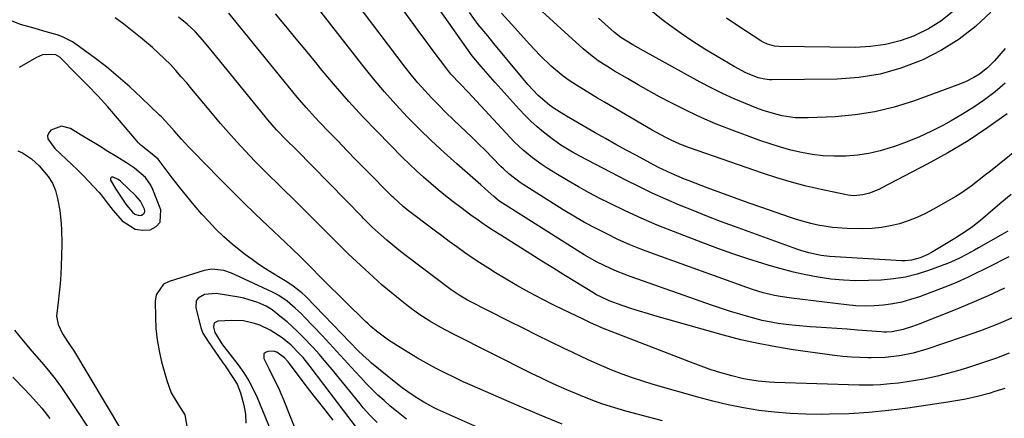
# Model space of a CAD drawing. Units: inches. Extents: x 1846871 to 1852321, y 463432 to 468767.
# Drawn here: x 1848428 to 1848744, y 464517 to 464645 of the extents above; entities that cross this region are included whole.
import ezdxf

# ---------------------------------------------------------------- set-up
doc = ezdxf.new("R2010")
doc.units = ezdxf.units.IN
doc.header["$MEASUREMENT"] = 0
for name, color, linetype in [('1', 7, 'Continuous'), ('7', 7, 'Continuous'), ('8', 7, 'Continuous')]:
    doc.layers.add(name, color=color, linetype=linetype)

msp = doc.modelspace()

# ---------------------------------------------------------------- linework, layer by layer
at = {"layer": '1', "color": 18}
for points in [[(1848441.14, 464610.64, 1718), (1848437.72, 464609.31, 1718), (1848437.02, 464608.45, 1718), (1848436.64, 464607.55, 1718), (1848436.75, 464606.57, 1718), (1848439.01, 464603.46, 1718), (1848442.64, 464600.02, 1718), (1848444.47, 464598.32, 1718), (1848446.27, 464596.59, 1718), (1848448.04, 464594.81, 1718), (1848449.77, 464593, 1718), (1848453.25, 464589.29, 1718), (1848453.85, 464588.61, 1718), (1848455.51, 464586.44, 1718), (1848457.73, 464583.54, 1718), (1848460.66, 464580.18, 1718), (1848464.75, 464577.49, 1718), (1848467.11, 464577.15, 1718), (1848469.64, 464577.31, 1718), (1848471.5, 464578.38, 1718), (1848472.78, 464579.75, 1718), (1848473.01, 464583.73, 1718), (1848470.48, 464590.31, 1718), (1848469.83, 464591.68, 1718), (1848468.1, 464594.13, 1718), (1848464.6, 464597.11, 1718), (1848463.34, 464597.98, 1718), (1848462.04, 464598.82, 1718), (1848458.93, 464600.73, 1718), (1848456.05, 464602.5, 1718), (1848453.18, 464604.26, 1718), (1848450.31, 464606.02, 1718), (1848447.43, 464607.79, 1718), (1848444.05, 464609.87, 1718), (1848441.14, 464610.64, 1718)], [(1848459.38, 464593.47, 1716), (1848457.68, 464594.24, 1716), (1848457.24, 464594.22, 1716), (1848456.94, 464594.07, 1716), (1848456.82, 464593.76, 1716), (1848456.83, 464593.32, 1716), (1848456.87, 464593.24, 1716), (1848458.57, 464590.34, 1716), (1848461.56, 464585.89, 1716), (1848462.1, 464585.12, 1716), (1848463.89, 464582.96, 1716), (1848464.64, 464582.35, 1716), (1848466.04, 464581.93, 1716), (1848466.81, 464581.98, 1716), (1848467.37, 464582.31, 1716), (1848467.75, 464582.73, 1716), (1848467.86, 464583.28, 1716), (1848467.79, 464583.92, 1716), (1848466.45, 464586.5, 1716), (1848464.98, 464588.23, 1716), (1848460.07, 464592.92, 1716), (1848459.38, 464593.47, 1716)]]:
    msp.add_polyline3d(points, dxfattribs=at)
at = {"layer": '7', "color": 18}
for points in [[(1848746.16, 464588.71, 1738), (1848743.19, 464586.25, 1738), (1848740.24, 464583.75, 1738), (1848736.32, 464580.36, 1738), (1848735.35, 464579.55, 1738), (1848733.35, 464578, 1738), (1848730.21, 464575.87, 1738), (1848728.06, 464574.54, 1738), (1848720.54, 464570.05, 1738), (1848719.38, 464569.42, 1738), (1848716.97, 464568.36, 1738), (1848714.17, 464567.54, 1738), (1848712.12, 464567.3, 1738), (1848711.07, 464567.31, 1738), (1848687.85, 464568.78, 1738), (1848685.18, 464569.06, 1738), (1848681.23, 464569.87, 1738), (1848678.64, 464570.62, 1738), (1848677.37, 464571.06, 1738), (1848657.31, 464578.37, 1738), (1848652.85, 464580.02, 1738), (1848648.41, 464581.72, 1738), (1848644, 464583.48, 1738), (1848639.59, 464585.28, 1738), (1848635.23, 464587.17, 1738), (1848630.9, 464589.12, 1738), (1848626.62, 464591.19, 1738), (1848622.37, 464593.32, 1738), (1848607.79, 464600.87, 1738), (1848605.23, 464602.25, 1738), (1848601.5, 464604.51, 1738), (1848599.12, 464606.19, 1738), (1848595.99, 464608.67, 1738), (1848593.92, 464610.43, 1738), (1848591.9, 464612.25, 1738), (1848589.97, 464614.17, 1738), (1848588.1, 464616.14, 1738), (1848580.41, 464624.65, 1738), (1848578.13, 464627.21, 1738), (1848575.9, 464629.81, 1738), (1848573.02, 464633.28, 1738), (1848571.72, 464635.02, 1738), (1848548.66, 464667.92, 1738)], [(1848745.06, 464576.84, 1736), (1848742.88, 464575.56, 1736), (1848735.63, 464571.47, 1736), (1848734.43, 464570.79, 1736), (1848732, 464569.45, 1736), (1848729.55, 464568.17, 1736), (1848727.03, 464567.03, 1736), (1848725.74, 464566.52, 1736), (1848719.66, 464564.25, 1736), (1848715.94, 464563.06, 1736), (1848712.18, 464562.11, 1736), (1848708.34, 464561.52, 1736), (1848704.46, 464561.17, 1736), (1848700.39, 464560.99, 1736), (1848696.33, 464560.95, 1736), (1848692.28, 464561.09, 1736), (1848688.25, 464561.49, 1736), (1848684.23, 464562.06, 1736), (1848680.23, 464562.84, 1736), (1848676.26, 464563.72, 1736), (1848672.32, 464564.74, 1736), (1848668.4, 464565.85, 1736), (1848666.43, 464566.44, 1736), (1848661.57, 464567.98, 1736), (1848656.73, 464569.58, 1736), (1848651.93, 464571.3, 1736), (1848647.15, 464573.08, 1736), (1848637.66, 464576.76, 1736), (1848632.46, 464578.86, 1736), (1848627.3, 464581.07, 1736), (1848622.2, 464583.42, 1736), (1848617.15, 464585.88, 1736), (1848614.1, 464587.42, 1736), (1848610.64, 464589.23, 1736), (1848607.21, 464591.09, 1736), (1848603.83, 464593.05, 1736), (1848600.48, 464595.06, 1736), (1848597.14, 464597.14, 1736), (1848595.51, 464598.2, 1736), (1848592.37, 464600.46, 1736), (1848589.39, 464602.94, 1736), (1848586.58, 464605.61, 1736), (1848585.24, 464607.01, 1736), (1848574.48, 464618.72, 1736), (1848571.87, 464621.49, 1736), (1848569.2, 464624.21, 1736), (1848566.23, 464627.4, 1736), (1848564.87, 464629.1, 1736), (1848562.18, 464632.64, 1736), (1848560.19, 464635.29, 1736), (1848558.21, 464637.94, 1736), (1848556.24, 464640.61, 1736), (1848554.28, 464643.28, 1736), (1848536.8, 464667.24, 1736)], [(1848744.03, 464558.52, 1732), (1848738.81, 464556.1, 1732), (1848733.54, 464553.83, 1732), (1848728.22, 464551.64, 1732), (1848716.83, 464547.14, 1732), (1848714.49, 464546.26, 1732), (1848711.44, 464545.25, 1732), (1848707.95, 464544.53, 1732), (1848706.17, 464544.42, 1732), (1848705.28, 464544.44, 1732), (1848704.39, 464544.48, 1732), (1848696.79, 464545.1, 1732), (1848693.5, 464545.36, 1732), (1848690.2, 464545.6, 1732), (1848686.9, 464545.83, 1732), (1848683.59, 464546.04, 1732), (1848681.58, 464546.17, 1732), (1848677, 464546.53, 1732), (1848674.71, 464546.78, 1732), (1848671.34, 464547.22, 1732), (1848667.9, 464547.8, 1732), (1848666.19, 464548.19, 1732), (1848661.95, 464549.32, 1732), (1848659, 464550.17, 1732), (1848656.06, 464551.06, 1732), (1848653.14, 464552.01, 1732), (1848650.23, 464552.99, 1732), (1848624.07, 464562.18, 1732), (1848619.63, 464563.9, 1732), (1848617.45, 464564.86, 1732), (1848613.19, 464566.96, 1732), (1848609.04, 464569.29, 1732), (1848607.01, 464570.54, 1732), (1848581.64, 464586.68, 1732), (1848581.34, 464586.88, 1732), (1848579.96, 464587.97, 1732), (1848577.25, 464590.52, 1732), (1848575.86, 464591.76, 1732), (1848568.1, 464598.52, 1732), (1848564.02, 464602.16, 1732), (1848560.01, 464605.88, 1732), (1848556.09, 464609.69, 1732), (1848552.23, 464613.57, 1732), (1848548.49, 464617.56, 1732), (1848544.85, 464621.63, 1732), (1848541.34, 464625.82, 1732), (1848537.92, 464630.09, 1732), (1848519.94, 464653.29, 1732)], [(1848745.4, 464568.63, 1734), (1848738.67, 464565.23, 1734), (1848737.34, 464564.57, 1734), (1848734.67, 464563.25, 1734), (1848732.33, 464562.12, 1734), (1848728.62, 464560.43, 1734), (1848726.74, 464559.65, 1734), (1848724.84, 464558.9, 1734), (1848716.68, 464555.8, 1734), (1848713.86, 464554.86, 1734), (1848711.02, 464554.06, 1734), (1848708.11, 464553.49, 1734), (1848705.18, 464553.07, 1734), (1848702.21, 464552.86, 1734), (1848699.25, 464552.79, 1734), (1848696.29, 464552.91, 1734), (1848693.33, 464553.17, 1734), (1848675.57, 464555.35, 1734), (1848671.94, 464555.89, 1734), (1848670.14, 464556.24, 1734), (1848666.56, 464557.09, 1734), (1848663.04, 464558.13, 1734), (1848661.3, 464558.73, 1734), (1848630.97, 464569.68, 1734), (1848627.23, 464571.11, 1734), (1848623.52, 464572.62, 1734), (1848619.87, 464574.25, 1734), (1848616.25, 464575.97, 1734), (1848612.69, 464577.8, 1734), (1848609.17, 464579.7, 1734), (1848605.7, 464581.71, 1734), (1848602.28, 464583.79, 1734), (1848589.38, 464591.9, 1734), (1848588.43, 464592.53, 1734), (1848584.81, 464595.34, 1734), (1848583.12, 464596.89, 1734), (1848582.3, 464597.7, 1734), (1848579.5, 464600.55, 1734), (1848577.28, 464602.78, 1734), (1848575.05, 464604.99, 1734), (1848572.78, 464607.18, 1734), (1848569.29, 464610.48, 1734), (1848566.92, 464612.74, 1734), (1848564.58, 464615.02, 1734), (1848562.28, 464617.34, 1734), (1848560, 464619.69, 1734), (1848557.79, 464622.09, 1734), (1848555.63, 464624.54, 1734), (1848553.56, 464627.07, 1734), (1848551.54, 464629.64, 1734), (1848535.81, 464650.43, 1734)], [(1848744.29, 464624.44, 1744), (1848741.03, 464621.7, 1744), (1848737.64, 464619.13, 1744), (1848734.17, 464616.69, 1744), (1848730.57, 464614.45, 1744), (1848726.88, 464612.33, 1744), (1848724.39, 464610.98, 1744), (1848720.56, 464609.04, 1744), (1848716.68, 464607.23, 1744), (1848712.72, 464605.6, 1744), (1848708.7, 464604.11, 1744), (1848707.61, 464603.74, 1744), (1848704.06, 464602.69, 1744), (1848700.47, 464601.84, 1744), (1848696.82, 464601.31, 1744), (1848693.13, 464600.98, 1744), (1848692.71, 464600.96, 1744), (1848689.21, 464600.94, 1744), (1848685.74, 464601.1, 1744), (1848682.28, 464601.52, 1744), (1848678.84, 464602.13, 1744), (1848675.43, 464602.94, 1744), (1848672.06, 464603.85, 1744), (1848668.72, 464604.9, 1744), (1848665.41, 464606.05, 1744), (1848655.69, 464609.68, 1744), (1848651.24, 464611.43, 1744), (1848646.83, 464613.3, 1744), (1848642.5, 464615.33, 1744), (1848638.22, 464617.47, 1744), (1848636.73, 464618.26, 1744), (1848633.24, 464620.11, 1744), (1848629.77, 464622, 1744), (1848626.33, 464623.94, 1744), (1848622.91, 464625.92, 1744), (1848618.77, 464628.34, 1744), (1848617.44, 464629.14, 1744), (1848613.53, 464631.67, 1744), (1848611.04, 464633.52, 1744), (1848609.85, 464634.51, 1744), (1848608.68, 464635.53, 1744), (1848593.19, 464649.65, 1744)], [(1848634.14, 464515.9, 1724), (1848622.36, 464519.06, 1724), (1848619.9, 464519.76, 1724), (1848617.46, 464520.5, 1724), (1848615.03, 464521.31, 1724), (1848612.31, 464522.28, 1724), (1848607.86, 464524, 1724), (1848603.46, 464525.86, 1724), (1848600.04, 464527.39, 1724), (1848597.46, 464528.58, 1724), (1848594.9, 464529.81, 1724), (1848592.36, 464531.06, 1724), (1848566.61, 464543.98, 1724), (1848562.96, 464545.91, 1724), (1848559.4, 464547.99, 1724), (1848555.95, 464550.24, 1724), (1848552.63, 464552.69, 1724), (1848549.95, 464554.79, 1724), (1848547.02, 464557.16, 1724), (1848544.14, 464559.57, 1724), (1848541.32, 464562.07, 1724), (1848538.54, 464564.61, 1724), (1848533.25, 464569.57, 1724), (1848531.88, 464570.89, 1724), (1848529.21, 464573.59, 1724), (1848527.87, 464574.94, 1724), (1848519.86, 464582.97, 1724), (1848517.5, 464585.32, 1724), (1848515.13, 464587.67, 1724), (1848512.75, 464590, 1724), (1848510.36, 464592.33, 1724), (1848507.97, 464594.67, 1724), (1848505.61, 464597.02, 1724), (1848503.28, 464599.41, 1724), (1848500.12, 464602.72, 1724), (1848497.43, 464605.61, 1724), (1848494.78, 464608.55, 1724), (1848492.18, 464611.53, 1724), (1848489.63, 464614.56, 1724), (1848484.74, 464620.46, 1724), (1848483.04, 464622.49, 1724), (1848481.34, 464624.51, 1724), (1848479.61, 464626.51, 1724), (1848477.88, 464628.5, 1724), (1848476.1, 464630.45, 1724), (1848474.26, 464632.33, 1724), (1848472.33, 464634.13, 1724), (1848470.35, 464635.87, 1724), (1848466.46, 464639.14, 1724), (1848463.82, 464641.29, 1724), (1848461.14, 464643.39, 1724), (1848458.41, 464645.42, 1724)], [(1848744.09, 464526.33, 1726), (1848740.92, 464525.31, 1726), (1848739.07, 464524.74, 1726), (1848735.34, 464523.72, 1726), (1848731.56, 464522.89, 1726), (1848727.75, 464522.19, 1726), (1848725.84, 464521.89, 1726), (1848712.99, 464520.01, 1726), (1848706.72, 464519.22, 1726), (1848700.43, 464518.59, 1726), (1848694.13, 464518.21, 1726), (1848687.81, 464518, 1726), (1848685.24, 464517.97, 1726), (1848680.2, 464518.02, 1726), (1848675.17, 464518.22, 1726), (1848670.16, 464518.66, 1726), (1848665.16, 464519.26, 1726), (1848660.19, 464520.08, 1726), (1848655.25, 464521.03, 1726), (1848650.35, 464522.19, 1726), (1848645.49, 464523.49, 1726), (1848631.19, 464527.63, 1726), (1848627.84, 464528.66, 1726), (1848624.51, 464529.76, 1726), (1848621.21, 464530.96, 1726), (1848617.94, 464532.23, 1726), (1848614.7, 464533.58, 1726), (1848611.48, 464534.98, 1726), (1848608.29, 464536.44, 1726), (1848605.12, 464537.94, 1726), (1848602.61, 464539.16, 1726), (1848598.2, 464541.31, 1726), (1848593.8, 464543.48, 1726), (1848589.42, 464545.68, 1726), (1848585.04, 464547.89, 1726), (1848571.59, 464554.74, 1726), (1848568.87, 464556.26, 1726), (1848566.29, 464558.01, 1726), (1848551.45, 464569.27, 1726), (1848549.48, 464570.81, 1726), (1848545.65, 464573.99, 1726), (1848543.77, 464575.63, 1726), (1848540.92, 464578.21, 1726), (1848540.09, 464578.99, 1726), (1848538.47, 464580.62, 1726), (1848538.07, 464581.03, 1726), (1848537.67, 464581.44, 1726), (1848516.47, 464603.11, 1726), (1848513.32, 464606.28, 1726), (1848510.22, 464609.49, 1726), (1848507.39, 464612.69, 1726), (1848506.56, 464613.7, 1726), (1848488.72, 464635.73, 1726), (1848486.43, 464638.43, 1726), (1848484.02, 464641.03, 1726), (1848481.46, 464643.46, 1726), (1848478.71, 464645.67, 1726)], [(1848745.53, 464537.61, 1728), (1848741.42, 464536.08, 1728), (1848737.27, 464534.65, 1728), (1848732.13, 464532.98, 1728), (1848728.95, 464532.01, 1728), (1848725.75, 464531.11, 1728), (1848722.52, 464530.32, 1728), (1848718.1, 464529.35, 1728), (1848715.42, 464528.85, 1728), (1848712.73, 464528.4, 1728), (1848710.03, 464528.04, 1728), (1848707.32, 464527.75, 1728), (1848704.15, 464527.5, 1728), (1848701.88, 464527.38, 1728), (1848697.33, 464527.39, 1728), (1848670.13, 464528.26, 1728), (1848668.39, 464528.34, 1728), (1848664.93, 464528.65, 1728), (1848661.5, 464529.15, 1728), (1848659.79, 464529.48, 1728), (1848656.43, 464530.33, 1728), (1848651.84, 464531.7, 1728), (1848649.21, 464532.54, 1728), (1848646.62, 464533.45, 1728), (1848644.03, 464534.41, 1728), (1848617.67, 464544.59, 1728), (1848615.44, 464545.49, 1728), (1848611.03, 464547.41, 1728), (1848608.86, 464548.43, 1728), (1848599.69, 464552.89, 1728), (1848595.54, 464554.97, 1728), (1848591.44, 464557.14, 1728), (1848587.39, 464559.41, 1728), (1848583.39, 464561.77, 1728), (1848580.58, 464563.47, 1728), (1848578.03, 464565.06, 1728), (1848575.51, 464566.68, 1728), (1848573.02, 464568.35, 1728), (1848570.55, 464570.06, 1728), (1848568.11, 464571.81, 1728), (1848565.69, 464573.57, 1728), (1848563.28, 464575.36, 1728), (1848560.88, 464577.17, 1728), (1848552.2, 464583.79, 1728), (1848550.86, 464584.85, 1728), (1848547.73, 464587.66, 1728), (1848547.45, 464587.94, 1728), (1848538.67, 464596.84, 1728), (1848535.72, 464599.84, 1728), (1848532.78, 464602.85, 1728), (1848529.85, 464605.87, 1728), (1848526.93, 464608.9, 1728), (1848524.14, 464611.8, 1728), (1848522.63, 464613.4, 1728), (1848519.68, 464616.66, 1728), (1848516.81, 464620, 1728), (1848513.99, 464623.38, 1728), (1848512.6, 464625.08, 1728), (1848494.92, 464646.93, 1728)], [(1848744.85, 464614.56, 1742), (1848738.67, 464610.16, 1742), (1848732.36, 464605.96, 1742), (1848725.86, 464602.08, 1742), (1848719.23, 464598.4, 1742), (1848704.64, 464590.76, 1742), (1848703.66, 464590.27, 1742), (1848700.62, 464589.07, 1742), (1848698.52, 464588.52, 1742), (1848695.62, 464588.29, 1742), (1848693.7, 464588.45, 1742), (1848692.74, 464588.62, 1742), (1848685.09, 464590.27, 1742), (1848680.34, 464591.39, 1742), (1848675.62, 464592.62, 1742), (1848670.94, 464594.01, 1742), (1848666.3, 464595.53, 1742), (1848642.85, 464603.63, 1742), (1848639.73, 464604.82, 1742), (1848636.7, 464606.21, 1742), (1848635.21, 464606.96, 1742), (1848632.27, 464608.55, 1742), (1848630.82, 464609.38, 1742), (1848615.53, 464618.34, 1742), (1848613.27, 464619.67, 1742), (1848611.01, 464621.03, 1742), (1848608.77, 464622.4, 1742), (1848606.54, 464623.78, 1742), (1848604.23, 464625.3, 1742), (1848602.22, 464626.74, 1742), (1848598.41, 464629.93, 1742), (1848594.84, 464633.38, 1742), (1848593.12, 464635.17, 1742), (1848591.44, 464637, 1742), (1848585.79, 464643.31, 1742), (1848582.41, 464646.98, 1742)], [(1848744.28, 464635.57, 1746), (1848740.8, 464631.63, 1746), (1848740.08, 464630.85, 1746), (1848738.54, 464629.36, 1746), (1848736.02, 464627.37, 1746), (1848734.2, 464626.25, 1746), (1848731.47, 464624.85, 1746), (1848729.06, 464623.87, 1746), (1848714.76, 464618.67, 1746), (1848708.62, 464616.75, 1746), (1848702.41, 464615.21, 1746), (1848696.08, 464614.25, 1746), (1848689.67, 464613.66, 1746), (1848681, 464613.27, 1746), (1848676.77, 464613.36, 1746), (1848672.59, 464613.98, 1746), (1848670.53, 464614.48, 1746), (1848666.47, 464615.72, 1746), (1848664.48, 464616.46, 1746), (1848660.89, 464617.88, 1746), (1848657.16, 464619.45, 1746), (1848653.46, 464621.12, 1746), (1848649.84, 464622.92, 1746), (1848646.25, 464624.81, 1746), (1848628.08, 464634.86, 1746), (1848624.62, 464636.82, 1746), (1848620.77, 464639.12, 1746), (1848618.72, 464640.72, 1746), (1848613.58, 464645.4, 1746)], [(1848739.61, 464647.27, 1748), (1848734.67, 464642.72, 1748), (1848729.44, 464638.58, 1748), (1848723.77, 464635.06, 1748), (1848717.82, 464631.96, 1748), (1848717.3, 464631.73, 1748), (1848710.77, 464629.26, 1748), (1848704.12, 464627.35, 1748), (1848697.28, 464626.28, 1748), (1848690.31, 464625.77, 1748), (1848669.29, 464625.55, 1748), (1848668.54, 464625.56, 1748), (1848667.07, 464625.71, 1748), (1848664.9, 464626.22, 1748), (1848660.96, 464627.8, 1748), (1848657.19, 464629.76, 1748), (1848651.71, 464632.99, 1748), (1848647.78, 464635.39, 1748), (1848643.91, 464637.87, 1748), (1848640.12, 464640.47, 1748), (1848636.38, 464643.15, 1748), (1848634.42, 464644.6, 1748), (1848629.87, 464648.22, 1748)], [(1848602, 464514.8, 1722), (1848594.66, 464517.81, 1722), (1848587.36, 464520.92, 1722), (1848573.17, 464527.13, 1722), (1848570.16, 464528.49, 1722), (1848567.17, 464529.9, 1722), (1848564.22, 464531.37, 1722), (1848561.28, 464532.88, 1722), (1848558.38, 464534.46, 1722), (1848555.51, 464536.09, 1722), (1848552.68, 464537.79, 1722), (1848549.88, 464539.53, 1722), (1848546.18, 464541.89, 1722), (1848542.32, 464544.69, 1722), (1848540.51, 464546.24, 1722), (1848539.64, 464547.05, 1722), (1848538.78, 464547.88, 1722), (1848525.55, 464560.9, 1722), (1848523.67, 464562.77, 1722), (1848521.81, 464564.66, 1722), (1848519.95, 464566.55, 1722), (1848517.67, 464568.81, 1722), (1848515.37, 464571.04, 1722), (1848513.05, 464573.25, 1722), (1848507.39, 464578.57, 1722), (1848503.41, 464582.35, 1722), (1848499.47, 464586.17, 1722), (1848495.58, 464590.04, 1722), (1848491.72, 464593.94, 1722), (1848483.22, 464602.65, 1722), (1848482, 464603.91, 1722), (1848479.64, 464606.5, 1722), (1848477.33, 464609.18, 1722), (1848475.62, 464611.11, 1722), (1848473.26, 464613.61, 1722), (1848472.64, 464614.21, 1722), (1848466.74, 464619.9, 1722), (1848463.1, 464623.27, 1722), (1848459.38, 464626.54, 1722), (1848455.53, 464629.67, 1722), (1848451.61, 464632.69, 1722), (1848446.18, 464636.7, 1722), (1848444.66, 464637.71, 1722), (1848441.42, 464639.34, 1722), (1848439.71, 464639.96, 1722), (1848436.18, 464641, 1722), (1848432.64, 464641.99, 1722), (1848427.99, 464643.32, 1722), (1848424.57, 464644.68, 1722)], [(1848551.94, 464516.4, 1718), (1848548.71, 464518.97, 1718), (1848546.69, 464520.66, 1718), (1848544.72, 464522.41, 1718), (1848542.79, 464524.19, 1718), (1848540.9, 464526.03, 1718), (1848539.04, 464527.89, 1718), (1848537.24, 464529.81, 1718), (1848535.46, 464531.75, 1718), (1848534.3, 464533.05, 1718), (1848531.96, 464535.66, 1718), (1848529.6, 464538.25, 1718), (1848527.21, 464540.82, 1718), (1848524.81, 464543.37, 1718), (1848519.19, 464549.26, 1718), (1848518.21, 464550.26, 1718), (1848516.17, 464552.18, 1718), (1848513.57, 464554.39, 1718), (1848510.96, 464556.19, 1718), (1848509.57, 464556.95, 1718), (1848508.86, 464557.3, 1718), (1848496.93, 464562.88, 1718), (1848495.73, 464563.39, 1718), (1848493.25, 464564.19, 1718), (1848489.43, 464564.66, 1718), (1848486.91, 464564.2, 1718), (1848475.75, 464560.74, 1718), (1848473.9, 464559.81, 1718), (1848471.54, 464556.44, 1718), (1848471.24, 464554.37, 1718), (1848471.3, 464549.22, 1718), (1848471.48, 464545.59, 1718), (1848471.84, 464541.97, 1718), (1848472.48, 464538.4, 1718), (1848473.3, 464534.85, 1718), (1848474.93, 464528.85, 1718), (1848476.38, 464524.95, 1718), (1848478.53, 464521.38, 1718), (1848480.72, 464517.87, 1718), (1848481.58, 464512.95, 1718)], [(1848542.48, 464515.33, 1716), (1848540.22, 464517.68, 1716), (1848538.06, 464520.12, 1716), (1848537.02, 464521.37, 1716), (1848528.09, 464532.39, 1716), (1848526.08, 464534.8, 1716), (1848524.03, 464537.19, 1716), (1848521.92, 464539.52, 1716), (1848518.58, 464543.06, 1716), (1848516.96, 464544.67, 1716), (1848513.6, 464547.73, 1716), (1848511.84, 464549.18, 1716), (1848508.77, 464551.62, 1716), (1848507.99, 464552.18, 1716), (1848506.87, 464552.8, 1716), (1848504.21, 464553.9, 1716), (1848499.66, 464555.32, 1716), (1848498.1, 464555.63, 1716), (1848490.79, 464556.82, 1716), (1848487.07, 464556.5, 1716), (1848485.01, 464555.29, 1716), (1848484.4, 464554.44, 1716), (1848484.23, 464552.27, 1716), (1848485.89, 464545.9, 1716), (1848486.07, 464545.28, 1716), (1848486.54, 464544.1, 1716), (1848488.19, 464541.37, 1716), (1848492.76, 464534.89, 1716), (1848493.68, 464533.57, 1716), (1848496.37, 464529.57, 1716), (1848497.53, 464527.69, 1716), (1848498.65, 464524.95, 1716), (1848499.73, 464520.99, 1716), (1848500.21, 464518.07, 1716), (1848500.29, 464515.18, 1716)], [(1848538.56, 464510.2, 1714), (1848521.04, 464533.33, 1714), (1848518.72, 464536.22, 1714), (1848517.49, 464537.6, 1714), (1848514.9, 464540.24, 1714), (1848512.06, 464542.58, 1714), (1848508.15, 464545.09, 1714), (1848504.84, 464546.63, 1714), (1848503.11, 464547.25, 1714), (1848499.54, 464548.02, 1714), (1848495.89, 464548.16, 1714), (1848491.33, 464547.94, 1714), (1848490.29, 464547.44, 1714), (1848490.04, 464546.96, 1714), (1848489.94, 464546.01, 1714), (1848490.37, 464544.35, 1714), (1848492.68, 464540.65, 1714), (1848493.27, 464539.85, 1714), (1848497.89, 464533.86, 1714), (1848499.65, 464531.38, 1714), (1848501.27, 464528.82, 1714), (1848502.68, 464526.14, 1714), (1848503.95, 464523.38, 1714), (1848508.38, 464512.67, 1714)], [(1848426.07, 464545.01, 1722), (1848428.79, 464541.61, 1722), (1848431.61, 464538.28, 1722), (1848434.71, 464534.73, 1722), (1848436.94, 464532.09, 1722), (1848439.08, 464529.4, 1722), (1848441.11, 464526.62, 1722), (1848443.07, 464523.78, 1722), (1848452.55, 464509.39, 1722)], [(1848528.4, 464516.17, 1712), (1848525.35, 464519.93, 1712), (1848522.37, 464523.74, 1712), (1848519.44, 464527.59, 1712), (1848514.35, 464534.36, 1712), (1848513.98, 464534.84, 1712), (1848512.8, 464536.2, 1712), (1848510.29, 464537.98, 1712), (1848509.1, 464538.26, 1712), (1848507.4, 464538.23, 1712), (1848506.65, 464537.92, 1712), (1848506.14, 464537.47, 1712), (1848506.08, 464535.99, 1712), (1848507.68, 464532.75, 1712), (1848509.05, 464530.09, 1712), (1848510.9, 464526.33, 1712), (1848511.62, 464524.69, 1712), (1848512.3, 464523.03, 1712), (1848521.15, 464500.75, 1712)], [(1848425.48, 464529.9, 1724), (1848429.33, 464526, 1724), (1848432.13, 464523.01, 1724), (1848434.81, 464519.93, 1724), (1848437.33, 464516.71, 1724)]]:
    msp.add_polyline3d(points, dxfattribs=at)
at = {"layer": '8', "color": 18}
for points in [[(1848747.77, 464549.54, 1730), (1848742.08, 464547.11, 1730), (1848736.29, 464544.88, 1730), (1848730.46, 464542.79, 1730), (1848719.11, 464538.96, 1730), (1848714.74, 464537.69, 1730), (1848710.27, 464536.82, 1730), (1848705.73, 464536.31, 1730), (1848701.18, 464536.16, 1730), (1848700.29, 464536.17, 1730), (1848697.56, 464536.24, 1730), (1848694.84, 464536.38, 1730), (1848692.13, 464536.62, 1730), (1848689.42, 464536.94, 1730), (1848676.18, 464538.77, 1730), (1848670.53, 464539.67, 1730), (1848664.91, 464540.72, 1730), (1848659.35, 464542, 1730), (1848653.81, 464543.44, 1730), (1848632.47, 464549.44, 1730), (1848629.64, 464550.27, 1730), (1848626.82, 464551.14, 1730), (1848624.02, 464552.06, 1730), (1848621.23, 464553.03, 1730), (1848617.06, 464554.52, 1730), (1848616.37, 464554.78, 1730), (1848613.03, 464556.36, 1730), (1848611.76, 464557.11, 1730), (1848605.97, 464560.69, 1730), (1848602.45, 464562.87, 1730), (1848598.94, 464565.05, 1730), (1848595.43, 464567.25, 1730), (1848591.92, 464569.45, 1730), (1848582.2, 464575.56, 1730), (1848579.77, 464577.13, 1730), (1848577.37, 464578.73, 1730), (1848574.99, 464580.38, 1730), (1848572.65, 464582.07, 1730), (1848569.35, 464584.48, 1730), (1848566.89, 464586.33, 1730), (1848564.46, 464588.22, 1730), (1848562.07, 464590.17, 1730), (1848559.71, 464592.16, 1730), (1848557.4, 464594.2, 1730), (1848555.12, 464596.28, 1730), (1848552.9, 464598.41, 1730), (1848550.71, 464600.58, 1730), (1848542.49, 464608.92, 1730), (1848537.94, 464613.68, 1730), (1848533.47, 464618.51, 1730), (1848529.14, 464623.47, 1730), (1848524.9, 464628.5, 1730), (1848523.22, 464630.54, 1730), (1848519.88, 464634.61, 1730), (1848516.53, 464638.68, 1730), (1848513.18, 464642.74, 1730), (1848509.82, 464646.79, 1730)], [(1848760.08, 464612.73, 1740), (1848739.5, 464596.21, 1740), (1848737.96, 464594.98, 1740), (1848734.85, 464592.57, 1740), (1848733.29, 464591.37, 1740), (1848730.07, 464589.11, 1740), (1848728.41, 464588.06, 1740), (1848726.72, 464587.05, 1740), (1848721.26, 464583.93, 1740), (1848718.61, 464582.54, 1740), (1848715.92, 464581.27, 1740), (1848713.14, 464580.2, 1740), (1848710.3, 464579.25, 1740), (1848707.41, 464578.54, 1740), (1848704.49, 464578.01, 1740), (1848701.54, 464577.74, 1740), (1848698.56, 464577.66, 1740), (1848693.45, 464577.75, 1740), (1848688.75, 464578.06, 1740), (1848684.1, 464578.83, 1740), (1848681.8, 464579.37, 1740), (1848677.25, 464580.65, 1740), (1848675, 464581.38, 1740), (1848666.04, 464584.47, 1740), (1848661.65, 464586.01, 1740), (1848657.26, 464587.58, 1740), (1848652.9, 464589.19, 1740), (1848648.54, 464590.84, 1740), (1848642.7, 464593.08, 1740), (1848641.28, 464593.64, 1740), (1848637.05, 464595.4, 1740), (1848632.91, 464597.37, 1740), (1848631.55, 464598.07, 1740), (1848625.81, 464601.15, 1740), (1848622.48, 464602.95, 1740), (1848619.17, 464604.78, 1740), (1848615.87, 464606.63, 1740), (1848612.58, 464608.5, 1740), (1848608.71, 464610.73, 1740), (1848607.36, 464611.5, 1740), (1848603.32, 464613.84, 1740), (1848599.38, 464616.34, 1740), (1848597.86, 464617.42, 1740), (1848594.22, 464620.52, 1740), (1848590.96, 464624.03, 1740), (1848589.92, 464625.24, 1740), (1848588.89, 464626.46, 1740), (1848580.05, 464637.21, 1740), (1848578.03, 464639.65, 1740), (1848574.99, 464643.31, 1740), (1848572.17, 464647.14, 1740)], [(1848727.25, 464647.28, 1750), (1848723.62, 464644.38, 1750), (1848719.65, 464641.97, 1750), (1848715.47, 464639.86, 1750), (1848715.08, 464639.7, 1750), (1848710.47, 464638.07, 1750), (1848705.79, 464636.84, 1750), (1848700.98, 464636.19, 1750), (1848696.1, 464635.94, 1750), (1848671.66, 464636.23, 1750), (1848670.11, 464636.37, 1750), (1848667.87, 464637.01, 1750), (1848666.47, 464637.68, 1750), (1848665.8, 464638.07, 1750), (1848660.88, 464641.25, 1750), (1848657.78, 464643.29, 1750), (1848654.72, 464645.38, 1750)], [(1848580.17, 464511.37, 1720), (1848561.92, 464519.58, 1720), (1848560.41, 464520.3, 1720), (1848557.47, 464521.88, 1720), (1848555.06, 464523.37, 1720), (1848552.34, 464525.21, 1720), (1848550.59, 464526.52, 1720), (1848548.02, 464528.55, 1720), (1848540.71, 464534.5, 1720), (1848539.8, 464535.27, 1720), (1848538.02, 464536.86, 1720), (1848536.31, 464538.53, 1720), (1848533.8, 464541.09, 1720), (1848519.87, 464555.61, 1720), (1848519.5, 464555.98, 1720), (1848518.37, 464557.07, 1720), (1848515.54, 464559.2, 1720), (1848513.46, 464560.6, 1720), (1848511.33, 464561.93, 1720), (1848508.94, 464563.36, 1720), (1848506.7, 464564.75, 1720), (1848504.49, 464566.2, 1720), (1848502.33, 464567.72, 1720), (1848500.21, 464569.29, 1720), (1848498.7, 464570.45, 1720), (1848495.92, 464572.71, 1720), (1848493.23, 464575.07, 1720), (1848490.68, 464577.57, 1720), (1848488.21, 464580.18, 1720), (1848486.23, 464582.39, 1720), (1848483.77, 464585.23, 1720), (1848481.35, 464588.1, 1720), (1848479.01, 464591.03, 1720), (1848476.71, 464594.01, 1720), (1848472.82, 464599.2, 1720), (1848472.16, 464599.99, 1720), (1848470.22, 464601.66, 1720), (1848466.6, 464604.52, 1720), (1848465.9, 464605.28, 1720), (1848459.15, 464613.18, 1720), (1848455.98, 464616.8, 1720), (1848452.76, 464620.37, 1720), (1848449.45, 464623.85, 1720), (1848446.08, 464627.29, 1720), (1848440.55, 464632.79, 1720), (1848439.12, 464633.71, 1720), (1848435.03, 464633.55, 1720), (1848433.1, 464632.71, 1720), (1848427.48, 464629.47, 1720)], [(1848427.09, 464602.7, 1720), (1848428.61, 464602.05, 1720), (1848431.44, 464600.18, 1720), (1848433.94, 464597.89, 1720), (1848436.84, 464594.46, 1720), (1848438.19, 464592.29, 1720), (1848439.16, 464589.92, 1720), (1848439.88, 464587.41, 1720), (1848440.58, 464583.55, 1720), (1848441.05, 464579.33, 1720), (1848441.17, 464577.21, 1720), (1848441.22, 464572.97, 1720), (1848441.13, 464568.72, 1720), (1848441.03, 464565.98, 1720), (1848440.87, 464562.99, 1720), (1848440.66, 464560, 1720), (1848440.37, 464557.02, 1720), (1848440.01, 464554.05, 1720), (1848439.55, 464549.53, 1720), (1848440.02, 464546.88, 1720), (1848441.45, 464543.92, 1720), (1848443.96, 464540.13, 1720), (1848444.94, 464538.59, 1720), (1848460.43, 464512.78, 1720)]]:
    msp.add_polyline3d(points, dxfattribs=at)

doc.saveas('drawing.dxf')
